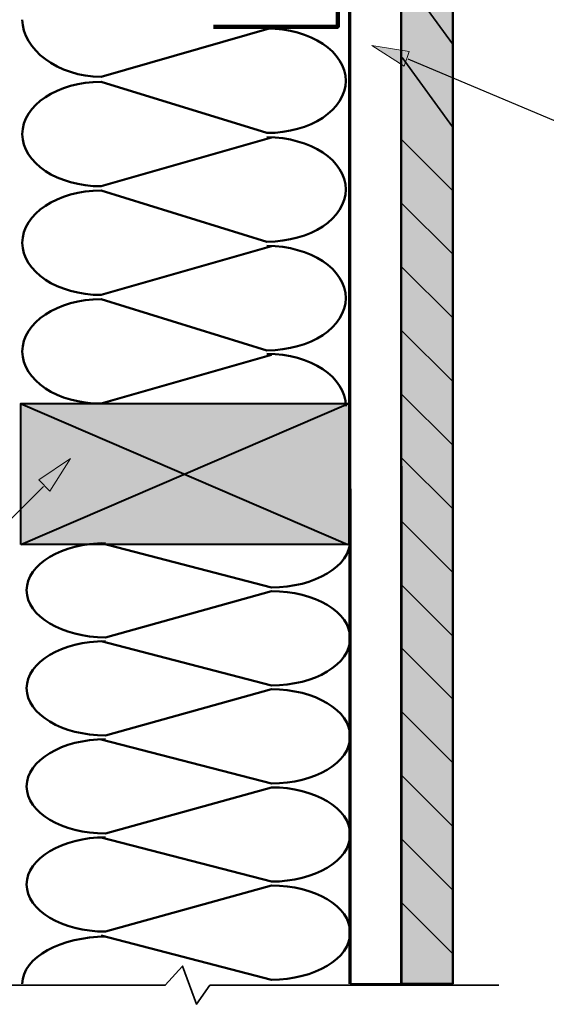
# Model space of a CAD drawing. Units: inches. Extents: x -0.55 to 8.89, y 1.75 to 8.86.
# Drawn here: x 5.8 to 7.35, y 1.75 to 4.65 of the extents above; entities that cross this region are included whole.
import ezdxf

# ---------------------------------------------------------------- set-up
doc = ezdxf.new("R2010")
doc.units = ezdxf.units.IN
doc.header["$MEASUREMENT"] = 0
doc.layers.add('Layer 2', color=7, linetype='Continuous', lineweight=0)

# ---------------------------------------------------------------- blocks, each defined once
blk = doc.blocks.new('Block_2')
at = {"layer": 'Layer 2', "color": 18, "lineweight": 50, "true_color": 0x000000}
for points, knots in [([(6.0402, 2.8208), (6.0402, 2.8208), (6.5402, 2.691), (6.5402, 2.691), (6.6682, 2.691), (6.7719, 2.753), (6.7719, 2.8296), (6.7719, 2.9061), (6.6682, 2.9681), (6.5402, 2.9681), (6.5402, 2.9681), (6.0533, 2.8324), (6.0533, 2.8324), (5.9253, 2.8324), (5.8216, 2.8945), (5.8216, 2.971), (5.8216, 3.0475), (5.9253, 3.1095), (6.0533, 3.1095)], [0, 0, 0, 0, 1, 1, 1, 2, 2, 2, 3, 3, 3, 4, 4, 4, 5, 5, 5, 6, 6, 6, 6]), ([(6.0402, 3.1091), (6.0402, 3.1091), (6.5402, 2.9793), (6.5402, 2.9793), (6.6682, 2.9793), (6.7719, 3.0414), (6.7719, 3.1179)], [0, 0, 0, 0, 1, 1, 1, 2, 2, 2, 2]), ([(6.0402, 2.5324), (6.0402, 2.5324), (6.5402, 2.4026), (6.5402, 2.4026), (6.6682, 2.4026), (6.7719, 2.4647), (6.7719, 2.5412), (6.7719, 2.6177), (6.6682, 2.6797), (6.5402, 2.6797), (6.5402, 2.6797), (6.0533, 2.544), (6.0533, 2.544), (5.9253, 2.544), (5.8216, 2.6061), (5.8216, 2.6826), (5.8216, 2.7591), (5.9253, 2.8212), (6.0533, 2.8212)], [0, 0, 0, 0, 1, 1, 1, 2, 2, 2, 3, 3, 3, 4, 4, 4, 5, 5, 5, 6, 6, 6, 6]), ([(6.0402, 2.2441), (6.0402, 2.2441), (6.5402, 2.1143), (6.5402, 2.1143), (6.6682, 2.1143), (6.7719, 2.1763), (6.7719, 2.2528), (6.7719, 2.3294), (6.6682, 2.3914), (6.5402, 2.3914), (6.5402, 2.3914), (6.0533, 2.2557), (6.0533, 2.2557), (5.9253, 2.2557), (5.8216, 2.3177), (5.8216, 2.3943), (5.8216, 2.4708), (5.9253, 2.5328), (6.0533, 2.5328)], [0, 0, 0, 0, 1, 1, 1, 2, 2, 2, 3, 3, 3, 4, 4, 4, 5, 5, 5, 6, 6, 6, 6]), ([(6.0402, 1.9557), (6.0402, 1.9557), (6.5402, 1.8259), (6.5402, 1.8259), (6.6682, 1.8259), (6.7719, 1.8879), (6.7719, 1.9645), (6.7719, 2.041), (6.6682, 2.103), (6.5402, 2.103), (6.5402, 2.103), (6.0533, 1.9673), (6.0533, 1.9673), (5.9253, 1.9673), (5.8216, 2.0294), (5.8216, 2.1059), (5.8216, 2.1824), (5.9253, 2.2444), (6.0533, 2.2444)], [0, 0, 0, 0, 1, 1, 1, 2, 2, 2, 3, 3, 3, 4, 4, 4, 5, 5, 5, 6, 6, 6, 6])]:
    blk.add_open_spline(points, degree=3, knots=knots, dxfattribs=at)
blk.add_open_spline([(5.8087, 1.8138), (5.8087, 1.8928), (5.9253, 1.9525), (6.0533, 1.9525)], degree=3, dxfattribs=at)
blk = doc.blocks.new('Block_3')
at = {"layer": 'Layer 2', "true_color": 0xb35d00, "transparency": 33554687}
h = blk.add_hatch(color=32, dxfattribs=at)
h.dxf.hatch_style = 2
h.paths.add_polyline_path([(5.8041, 3.1058), (5.8041, 3.5198), (6.7682, 3.5198), (6.7682, 3.1058)])
at = {"layer": 'Layer 2', "color": 18, "lineweight": 40, "true_color": 0x000000}
for p, q in [((5.8038, 3.5195), (6.7644, 3.1058)), ((5.8041, 3.1058), (6.7664, 3.5198))]:
    blk.add_line(p, q, dxfattribs=at)
blk.add_lwpolyline([(5.8041, 3.1058), (5.8041, 3.5198), (6.7682, 3.5198), (6.7682, 3.1058)], close=True, dxfattribs=at)
blk = doc.blocks.new('Block_23')
at = {"layer": 'Layer 2', "color": 18, "lineweight": 35, "true_color": 0x000000}
for p, q in [((6.9245, 5.2293), (7.072, 5.0819)), ((6.9245, 5.0422), (7.072, 4.82)), ((6.9245, 4.7804), (7.072, 4.5769)), ((6.9245, 4.5372), (7.072, 4.3337)), ((6.9245, 4.2941), (7.072, 4.1466)), ((6.9245, 4.107), (7.072, 3.9595)), ((6.9245, 3.9199), (7.072, 3.7724))]:
    blk.add_line(p, q, dxfattribs=at)
blk = doc.blocks.new('Block_24')
at = {"layer": 'Layer 2', "color": 18, "lineweight": 35, "true_color": 0x000000}
for p, q in [((6.9245, 3.7328), (7.072, 3.5854)), ((6.9245, 3.5457), (7.072, 3.3983)), ((6.9245, 3.3586), (7.072, 3.2112)), ((6.9245, 3.1716), (7.072, 3.0241)), ((6.9245, 2.9845), (7.072, 2.837))]:
    blk.add_line(p, q, dxfattribs=at)
blk = doc.blocks.new('Block_25')
at = {"layer": 'Layer 2', "color": 18, "lineweight": 35, "true_color": 0x000000}
for p, q in [((6.9245, 2.7992), (7.072, 2.6517)), ((6.9245, 2.6121), (7.072, 2.4646)), ((6.9245, 2.425), (7.072, 2.2775)), ((6.9245, 2.2379), (7.072, 2.0905)), ((6.9245, 2.0508), (7.072, 1.9034))]:
    blk.add_line(p, q, dxfattribs=at)
blk = doc.blocks.new('Block_20')
at = {"layer": 'Layer 2'}
for name in ['Block_23', 'Block_24', 'Block_25']:
    blk.add_blockref(name, (0, 0), dxfattribs=at)
blk = doc.blocks.new('Block_19')
at = {"layer": 'Layer 2', "true_color": 0xb35d00, "transparency": 33554687}
h = blk.add_hatch(color=32, dxfattribs=at)
h.dxf.hatch_style = 2
h.paths.add_polyline_path([(6.9201, 7.8996), (7.0719, 7.8996), (7.0731, 1.8138), (6.9214, 1.8138)])
at = {"layer": 'Layer 2', "color": 18, "lineweight": 50, "true_color": 0x000000}
blk.add_lwpolyline([(6.9201, 7.8996), (7.0719, 7.8996), (7.0731, 1.8138), (6.9214, 1.8138)], close=True, dxfattribs=at)
at = {"layer": 'Layer 2'}
blk.add_blockref('Block_20', (0, 0), dxfattribs=at)
blk = doc.blocks.new('Block_1')
at = {"layer": 'Layer 2', "color": 18, "lineweight": 70, "true_color": 0x000000}
blk.add_line((6.7719, 1.8138), (6.7699, 7.9046), dxfattribs=at)
at = {"layer": 'Layer 2', "color": 18, "lineweight": 35, "true_color": 0x000000}
blk.add_lwpolyline([(6.7699, 7.9046), (6.9216, 7.9046), (6.9236, 1.8138), (6.7719, 1.8138)], close=True, dxfattribs=at)
at = {"layer": 'Layer 2', "color": 18, "lineweight": 50, "true_color": 0x000000}
for points in [[(6.0298, 3.9455)], [(6.5273, 3.161)]]:
    blk.add_lwpolyline(points, dxfattribs=at)
at = {"layer": 'Layer 2', "color": 18, "lineweight": 35, "true_color": 0x000000}
blk.add_lwpolyline([(7.2087, 1.8096), (6.3597, 1.8096), (6.32, 1.7535), (6.2794, 1.8657), (6.2287, 1.8096), (5.5143, 1.8096)], dxfattribs=at)
at = {"layer": 'Layer 2', "color": 18, "lineweight": 50, "true_color": 0x000000}
for points, knots in [([(6.5404, 4.6241), (6.5404, 4.6241), (6.0404, 4.4803), (6.0404, 4.4803), (5.9124, 4.4803), (5.8087, 4.5629), (5.8087, 4.6477)], [0, 0, 0, 0, 1, 1, 1, 2, 2, 2, 2]), ([(6.5404, 4.3023), (6.5404, 4.3023), (6.0404, 4.1585), (6.0404, 4.1585), (5.9124, 4.1585), (5.8087, 4.2272), (5.8087, 4.312), (5.8087, 4.3968), (5.9124, 4.4656), (6.0404, 4.4656), (6.0404, 4.4656), (6.5273, 4.3152), (6.5273, 4.3152), (6.6552, 4.3152), (6.759, 4.3839), (6.759, 4.4687), (6.759, 4.5535), (6.6552, 4.6223), (6.5273, 4.6223)], [0, 0, 0, 0, 1, 1, 1, 2, 2, 2, 3, 3, 3, 4, 4, 4, 5, 5, 5, 6, 6, 6, 6]), ([(6.5404, 3.9828), (6.5404, 3.9828), (6.0404, 3.839), (6.0404, 3.839), (5.9124, 3.839), (5.8087, 3.9077), (5.8087, 3.9925), (5.8087, 4.0773), (5.9124, 4.146), (6.0404, 4.146), (6.0404, 4.146), (6.5273, 3.9957), (6.5273, 3.9957), (6.6552, 3.9957), (6.759, 4.0644), (6.759, 4.1492), (6.759, 4.234), (6.6552, 4.3027), (6.5273, 4.3027)], [0, 0, 0, 0, 1, 1, 1, 2, 2, 2, 3, 3, 3, 4, 4, 4, 5, 5, 5, 6, 6, 6, 6]), ([(6.5404, 3.6633), (6.5404, 3.6633), (6.0404, 3.5195), (6.0404, 3.5195), (5.9124, 3.5195), (5.8087, 3.5882), (5.8087, 3.673), (5.8087, 3.7578), (5.9124, 3.8265), (6.0404, 3.8265), (6.0404, 3.8265), (6.5273, 3.6762), (6.5273, 3.6762), (6.6552, 3.6762), (6.759, 3.7449), (6.759, 3.8297), (6.759, 3.9145), (6.6552, 3.9832), (6.5273, 3.9832)], [0, 0, 0, 0, 1, 1, 1, 2, 2, 2, 3, 3, 3, 4, 4, 4, 5, 5, 5, 6, 6, 6, 6])]:
    blk.add_open_spline(points, degree=3, knots=knots, dxfattribs=at)
blk.add_open_spline([(6.759, 3.5123), (6.759, 3.5971), (6.6552, 3.6658), (6.5273, 3.6658)], degree=3, dxfattribs=at)
at = {"layer": 'Layer 2'}
for name in ['Block_19', 'Block_3', 'Block_2']:
    blk.add_blockref(name, (0, 0), dxfattribs=at)
blk = doc.blocks.new('Block_34')
at = {"layer": 'Layer 2', "true_color": 0x000000, "transparency": 33554687}
h = blk.add_hatch(color=18, dxfattribs=at)
h.dxf.hatch_style = 2
h.paths.add_polyline_path([(6.9305, 4.512), (6.8351, 4.5723), (6.9454, 4.5551)])
at = {"layer": 'Layer 2', "color": 18, "lineweight": 25, "true_color": 0x000000}
blk.add_line((7.436, 4.3242), (6.942, 4.5318), dxfattribs=at)
at = {"layer": 'Layer 2'}
blk.add_lwpolyline([(6.9305, 4.512), (6.8351, 4.5723), (6.9454, 4.5551)], close=True, dxfattribs=at)
blk = doc.blocks.new('Block_32')
at = {"layer": 'Layer 2'}
blk.add_blockref('Block_34', (0, 0), dxfattribs=at)
blk = doc.blocks.new('Block_52')
at = {"layer": 'Layer 2', "true_color": 0x000000, "transparency": 33554687}
h = blk.add_hatch(color=18, dxfattribs=at)
h.dxf.hatch_style = 2
h.paths.add_polyline_path([(5.8896, 3.2626), (5.95, 3.3579), (5.8576, 3.2953)])
at = {"layer": 'Layer 2', "color": 18, "lineweight": 25, "true_color": 0x000000}
blk.add_line((5.8707, 3.2757), (5.2169, 2.6219), dxfattribs=at)
at = {"layer": 'Layer 2'}
blk.add_lwpolyline([(5.8896, 3.2626), (5.95, 3.3579), (5.8576, 3.2953)], close=True, dxfattribs=at)
blk = doc.blocks.new('Block_50')
at = {"layer": 'Layer 2'}
blk.add_blockref('Block_52', (0, 0), dxfattribs=at)

msp = doc.modelspace()

# ---------------------------------------------------------------- linework, layer by layer
at = {"layer": 'Layer 2', "color": 18, "lineweight": 106, "true_color": 0x000000}
msp.add_lwpolyline([(6.3707, 5.1324), (6.7351, 5.1324), (6.7351, 4.6275), (6.3707, 4.6275)], dxfattribs=at)

# ---------------------------------------------------------------- block references
at = {"layer": 'Layer 2'}
for name in ['Block_1', 'Block_32', 'Block_50']:
    msp.add_blockref(name, (0, 0), dxfattribs=at)

doc.saveas('drawing.dxf')
